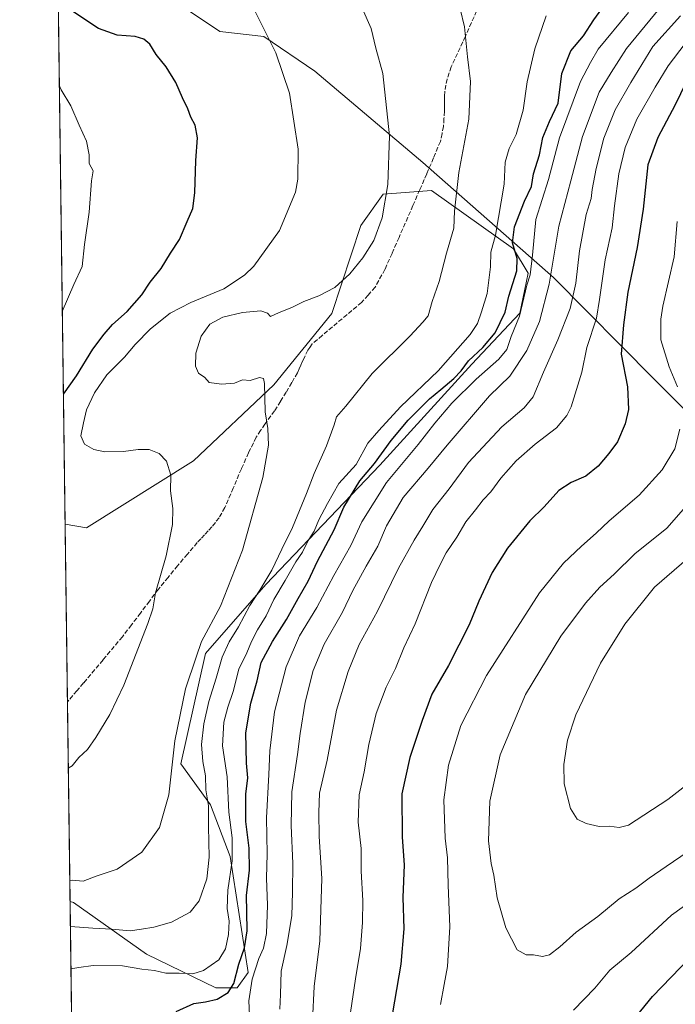
# Model space of a CAD drawing. Units: metres. Extents: x 590181 to 593640, y 4745216 to 4747575.
# Drawn here: x 590181 to 590420, y 4746092 to 4746452 of the extents above; entities that cross this region are included whole.
import ezdxf

# ---------------------------------------------------------------- set-up
doc = ezdxf.new("R2010")
doc.units = ezdxf.units.M
doc.header["$MEASUREMENT"] = 0
doc.linetypes.add('DGN Style 3', pattern=[2.307223458686699, 1.648016756204785, -0.6592067024819142])
for name, color, linetype, lineweight in [('Arbolado forestal CxS', 92, 'Continuous', 0), ('Comarca CxS', 21, 'Continuous', 0), ('Comunidad Autónoma CxS', 142, 'Continuous', 0), ('Curva de nivel maestra', 30, 'Continuous', 30), ('Curva de nivel normal', 30, 'Continuous', 0), ('Entidad de ámbito territorial', 7, 'Continuous', 0), ('Entidad de ámbito territorial CxS', 92, 'Continuous', 0), ('Municipio', 91, 'Continuous', 13), ('Municipio CxS', 4, 'Continuous', 0), ('Pastizal CxS', 92, 'Continuous', 0), ('Provincia CxS', 1, 'Continuous', 0), ('Senda', 7, 'DGN Style 3', 0)]:
    doc.layers.add(name, color=color, linetype=linetype, lineweight=lineweight)

msp = doc.modelspace()

# ---------------------------------------------------------------- linework, layer by layer
at = {"layer": 'Arbolado forestal CxS', "color": 92, "linetype": 'Continuous', "lineweight": 0, "extrusion": (-0.0003873780942438004, 0.0294985968575411, 0.9995647466380797), "elevation": 140754.1837040447, "flags": 128}
msp.add_lwpolyline([(-652469.450660169, -4736017.303183675), (-652469.4506601689, -4736390.119281367)], dxfattribs=at)
at = {"layer": 'Arbolado forestal CxS', "color": 92, "linetype": 'Continuous', "lineweight": 0, "extrusion": (0.0007326326796889029, -0.0557911675421958, 0.9984421910524591), "elevation": -263397.5978922126, "flags": 128}
msp.add_lwpolyline([(652467.6082245733, 4730545.05872625), (652467.6082245733, 4730643.76118166)], dxfattribs=at)
at = {"layer": 'Arbolado forestal CxS', "color": 92, "linetype": 'Continuous', "lineweight": 0}
for points in [[(590203.4356000006, 4745801.622, 948.074299999993), (590199.1277999999, 4746129.658, 963.619000000006), (590200.4316999996, 4746129.314900001, 963.6374000000069), (590227.0273000002, 4746110.503699999, 958.3307999999961), (590252.3240999999, 4746098.178500001, 952.6972999999998), (590260.1080999998, 4746098.178500001, 950.200100000002), (590264.1491, 4746103.7733, 948.8037000000041), (590257.5151000004, 4746146.179099999, 957.512600000002), (590250.3793000003, 4746164.9901, 960.7624000000069), (590239.5447000006, 4746180.017100001, 964.6748999999982), (590248.5676999995, 4746220.1887, 964.8309000000008), (590270.5478999997, 4746245.475299999, 961.5820999999996), (590312.2049000004, 4746288.9395, 951.1800999999978), (590345.7374999998, 4746325.876700001, 951.3200999999973), (590363.3415000001, 4746344.5065, 947.4149999999937), (590366.3305000003, 4746359.0219, 948.5718000000053), (590361.0050999997, 4746367.9287, 951.4844000000012), (590331.0975000003, 4746389.222300001, 962.6371000000073), (590313.4807000002, 4746387.964299999, 965.5185999999958), (590305.2755000005, 4746376.524900001, 966.2942000000039), (590294.6738999998, 4746344.349300001, 964.1857000000019), (590273.4855000004, 4746318.272700001, 964.7502999999997), (590244.1489000004, 4746290.566299999, 968.9450000000071), (590205.0985000003, 4746266.0999, 974.1941999999982), (590197.3190000001, 4746267.3961, 975.0090999999958), (590189.0544999996, 4746896.737400001, 939.4045999999945)], [(590199.1277999999, 4746129.658, 963.619000000006), (590200.4316999996, 4746129.314900001, 963.6374000000069), (590227.0273000002, 4746110.503699999, 958.3307999999961), (590252.3240999999, 4746098.178500001, 952.6972999999998), (590260.1080999998, 4746098.178500001, 950.200100000002), (590264.1491, 4746103.7733, 948.8037000000041), (590257.5151000004, 4746146.179099999, 957.512600000002), (590250.3793000003, 4746164.9901, 960.7624000000069), (590239.5447000006, 4746180.017100001, 964.6748999999982), (590248.5676999995, 4746220.1887, 964.8309000000008), (590270.5478999997, 4746245.475299999, 961.5820999999996), (590312.2049000004, 4746288.9395, 951.1800999999978), (590345.7374999998, 4746325.876700001, 951.3200999999973), (590363.3415000001, 4746344.5065, 947.4149999999937), (590366.3305000003, 4746359.0219, 948.5718000000053), (590361.0050999997, 4746367.9287, 951.4844000000012), (590331.0975000003, 4746389.222300001, 962.6371000000073), (590313.4807000002, 4746387.964299999, 965.5185999999958), (590305.2755000005, 4746376.524900001, 966.2942000000039), (590294.6738999998, 4746344.349300001, 964.1857000000019), (590273.4855000004, 4746318.272700001, 964.7502999999997), (590244.1489000004, 4746290.566299999, 968.9450000000071), (590205.0985000003, 4746266.0999, 974.1941999999982), (590197.3190000001, 4746267.3961, 975.0090999999958)]]:
    msp.add_polyline3d(points, dxfattribs=at)
at = {"layer": 'Comarca CxS', "color": 21, "linetype": 'Continuous', "lineweight": 0, "flags": 128}
msp.add_lwpolyline([(591202.9832874277, 4745229.693450523), (590211.1200006846, 4745216.459982513), (590194.4332643577, 4746487.145616287), (590186.3616826758, 4747101.792044759), (590180.7400006864, 4747529.879982488), (591965.7686827036, 4747553.714284035), (593583.8900007111, 4747575.319982488), (593607.886198255, 4745813.53758824), (593615.4000007126, 4745261.879982511), (592951.2122104707, 4745253.018370235)], close=True, dxfattribs=at)
at = {"layer": 'Comunidad Autónoma CxS', "color": 142, "linetype": 'Continuous', "lineweight": 0, "flags": 128}
msp.add_lwpolyline([(591202.9832874277, 4745229.693450523), (590211.1200006846, 4745216.459982513), (590194.4332643577, 4746487.145616287), (590186.3616826758, 4747101.792044759), (590180.7400006864, 4747529.879982488), (591965.7686827036, 4747553.714284035), (593583.8900007111, 4747575.319982488), (593607.886198255, 4745813.53758824), (593615.4000007126, 4745261.879982511), (592951.2122104707, 4745253.018370235)], close=True, dxfattribs=at)
at = {"layer": 'Curva de nivel maestra', "color": 30, "linetype": 'Continuous', "lineweight": 30, "flags": 128}
for points, elevation in [([(590237.9199999999, 4746089.590100001), (590244.3099999996, 4746092.420100001), (590248.5800000001, 4746093.090100001), (590252.8200000003, 4746094.0001), (590256.8600000005, 4746096.5001), (590258.9199999999, 4746099.8101), (590260.79, 4746106.860099999), (590262.7999999998, 4746112.800100001), (590263.75, 4746118.9801), (590263.6900000004, 4746125.9301), (590263.4800000004, 4746131.850099999), (590264.6900000004, 4746141.120100001), (590264.5099999999, 4746149.210100001), (590263.2400000002, 4746158.880100001), (590263.3200000003, 4746168.9101), (590264.0599999996, 4746174.870100001), (590263.5599999996, 4746180.2301), (590263.2800000003, 4746191.2401), (590265.1100000005, 4746202.130100001), (590267.4199999999, 4746210.270099999), (590268.9100000003, 4746216.9901), (590272.9900000002, 4746224.670100001), (590278.2000000002, 4746232.670100001), (590282.4100000003, 4746240.3301), (590286.0800000001, 4746246.6601), (590289.4800000004, 4746253.9901), (590295.4800000004, 4746265.3301), (590299.0300000003, 4746273.6601), (590304.9400000004, 4746283.3201), (590310.2699999996, 4746289.640100001), (590316.3099999996, 4746298.020099999), (590322.6100000005, 4746305.450099999), (590330.29, 4746313.2501), (590334.5099999999, 4746316.630100001), (590339.25, 4746320.5701), (590341.9199999999, 4746323.420100001), (590344.5899999999, 4746327.0601), (590349.7699999996, 4746331.950099999), (590354.2999999998, 4746337.2301), (590357.9299999997, 4746344.780099999), (590359.3499999996, 4746350.690099999), (590362.2000000002, 4746359.9301), (590362.4000000004, 4746364.450099999), (590360.6399999997, 4746370.140100001), (590361.4100000003, 4746375.9801), (590364.9900000002, 4746385.3201), (590367.5499999998, 4746390.6501), (590368.3600000005, 4746395.3101), (590370.4800000004, 4746402.3101), (590371.7100000001, 4746408.600099999), (590374.1600000003, 4746414.380100001), (590377.2800000003, 4746421.1801), (590378.6799999997, 4746431.9901), (590381.9900000002, 4746440.170100001), (590386.5599999996, 4746445.7501), (590390.3099999996, 4746451.5701), (590395.1399999997, 4746458.280099999)], 950), ([(590196.6950000003, 4746314.918600001), (590201.4400000004, 4746321.640100001), (590207.4500000002, 4746331.370100001), (590211.5999999996, 4746336.7601), (590214.6100000005, 4746340.3301), (590219.9600000001, 4746345.0701), (590225.2800000003, 4746351.190099999), (590228.3899999997, 4746355.780099999), (590232.3700000001, 4746360.800100001), (590235.7599999999, 4746366.3201), (590239.0300000003, 4746371.3201), (590241.8399999999, 4746377.9801), (590243.9299999997, 4746382.6501), (590244.7300000004, 4746388.450099999), (590244.9900000002, 4746400.210100001), (590245.7100000001, 4746408.420100001), (590244.7400000002, 4746413.120100001), (590243.25, 4746415.960100001), (590242.0599999996, 4746419.0601), (590240.1399999997, 4746423.030099999), (590237.6799999997, 4746428.640100001), (590234.1600000003, 4746434.360099999), (590230.5899999999, 4746438.920100001), (590228.25, 4746442.610099999), (590226, 4746444.520099999), (590222.9400000004, 4746445.420100001), (590216.3799999999, 4746445.970100001), (590209.4800000004, 4746448.360099999), (590200.2000000002, 4746454.5601)], 975), ([(590423.8899999997, 4746428.540100001), (590420.0599999996, 4746420.4901), (590413.6699999999, 4746408.5701), (590410.0300000003, 4746398.640100001), (590408.29, 4746382.420100001), (590406.1200000001, 4746368.4101), (590402.7400000002, 4746352.140100001), (590401.1900000004, 4746340.2601), (590400.2999999998, 4746329.4801), (590402.5899999999, 4746317.550100001), (590403, 4746309.350099999), (590401.7300000004, 4746304.090100001), (590398.9800000004, 4746297.520099999), (590395.75, 4746293.290100001), (590391.8799999999, 4746288.630100001), (590387.4100000003, 4746284.940099999), (590382.0199999996, 4746282.670100001), (590377.54, 4746279.7401), (590372.25, 4746273.800100001), (590366.9199999999, 4746268.610099999), (590358.8200000003, 4746258.6801), (590353.1900000004, 4746249.850099999), (590348.3399999999, 4746239.340100001), (590344.7800000003, 4746230.670100001), (590337.2599999999, 4746215.870100001), (590331.2199999997, 4746205.450099999), (590327.7100000001, 4746195.7401), (590323.1600000003, 4746182.2401), (590320.2599999999, 4746169.0101), (590320.4100000003, 4746153.170100001), (590321.0599999996, 4746143.110099999), (590320.6200000001, 4746131.200099999), (590321.0300000003, 4746119.7401), (590319.8200000003, 4746106.880100001), (590315.3099999996, 4746079.880100001)], 925), ([(590391.6299999999, 4746070.360099999), (590411.7800000003, 4746095.020099999), (590428.7300000004, 4746112.6801)], 925)]:
    msp.add_lwpolyline(points, dxfattribs=dict(at, elevation=elevation))
at = {"layer": 'Curva de nivel normal', "color": 30, "linetype": 'Continuous', "lineweight": 0, "flags": 128}
for points, elevation in [([(590305.7599999999, 4746455.800000001), (590309.0599999996, 4746448.359999999), (590310.7400000002, 4746441.140000001), (590313.2699999996, 4746431.9), (590315.7400000002, 4746409.230000001), (590315.1699999999, 4746391.41), (590313.0800000001, 4746379.32), (590310, 4746370.980000001), (590306.0300000003, 4746364.65), (590301.2800000003, 4746358.779999999), (590295.8399999999, 4746353.859999999), (590289.9299999997, 4746350.800000001), (590284.4100000003, 4746348.720000001), (590280.2999999998, 4746346.67), (590275.1900000004, 4746344.640000001), (590272.2699999996, 4746343.279999999), (590271.1799999997, 4746344.460000001), (590268.8300000001, 4746345.300000001), (590262.0199999996, 4746344.66), (590254.9400000004, 4746343.02), (590250.1600000003, 4746340.439999999), (590246.9500000002, 4746336.119999999), (590245.0700000003, 4746329.83), (590244.9500000002, 4746325.07), (590246.0199999996, 4746322.59), (590248.2800000003, 4746321.039999999), (590249.8799999999, 4746319.17), (590254.3600000005, 4746318.5), (590259.1600000003, 4746318.880000001), (590262.0300000003, 4746320.08), (590264.8200000003, 4746319.880000001), (590268.29, 4746321.01), (590269.7800000003, 4746320.57), (590270.1299999999, 4746318.84), (590270.3499999996, 4746308.42), (590271.3200000003, 4746302.310000001), (590271.5999999996, 4746296.27), (590269.4400000004, 4746284.460000001), (590262.0999999996, 4746257.9), (590254.04, 4746237.480000001), (590247.1399999997, 4746224.640000001), (590245.1100000005, 4746218.9), (590241.3099999996, 4746207.310000001), (590237.3600000005, 4746188.34), (590235.1900000004, 4746168.67), (590231.8300000001, 4746156.76), (590225.3600000005, 4746147.699999999), (590216.3399999999, 4746141.560000001), (590208.6200000001, 4746138.930000001), (590203.9400000004, 4746137.130000001), (590199.9400000004, 4746137.480000001), (590199.0268999999, 4746137.341700001)], 965), ([(590266.8700000001, 4746454.34), (590274.2999999998, 4746439.539999999), (590279.2300000004, 4746424.75), (590282.3499999996, 4746404.310000001), (590282.3200000003, 4746393.369999999), (590281.4699999997, 4746388.65), (590275.5700000003, 4746374.65), (590266.1600000003, 4746361.680000001), (590262.75, 4746358.380000001), (590255.3099999996, 4746353.369999999), (590243.2599999999, 4746348.41), (590235.6399999997, 4746344.49), (590228.5, 4746338.720000001), (590222.9500000002, 4746333.039999999), (590219.0199999996, 4746328.380000001), (590212.6100000005, 4746321.9), (590208.0599999996, 4746315.369999999), (590205.1600000003, 4746309.119999999), (590204.0199999996, 4746304.42), (590203.0300000003, 4746299.699999999), (590204.3499999996, 4746296.699999999), (590207.7800000003, 4746294.699999999), (590211.8499999996, 4746293.869999999), (590218.5999999996, 4746293.99), (590223.9800000004, 4746294.76), (590227.9900000002, 4746294.710000001), (590231.6799999997, 4746293.220000001), (590234.3200000003, 4746290.480000001), (590235.9500000002, 4746285.34), (590235.7699999996, 4746279.66), (590236.6699999999, 4746273.220000001), (590236.5300000003, 4746267.33), (590234.2599999999, 4746255.91), (590230.3499999996, 4746242.32), (590229.3600000005, 4746236.58), (590227.5300000003, 4746231.180000001), (590218.75, 4746208.67), (590213.5899999999, 4746197.960000001), (590208.4800000004, 4746189.539999999), (590205.54, 4746185.140000001), (590202.2699999996, 4746182.26), (590199.9400000004, 4746179.220000001), (590198.4873000003, 4746178.4365)], 970), ([(590341.5800000001, 4746455.600000001), (590343.1600000003, 4746449.01), (590344.2400000002, 4746438.060000001), (590345.2800000003, 4746429.07), (590344.6500000004, 4746415.24), (590341.04, 4746395.83), (590339.4400000004, 4746381.74), (590339.2199999997, 4746375.51), (590336.5899999999, 4746366.41), (590333.8600000005, 4746356.02), (590331.3700000001, 4746348.74), (590329.7999999998, 4746343.439999999), (590327.9199999999, 4746341.130000001), (590323.2599999999, 4746336.25), (590309.3899999997, 4746322.439999999), (590299.7599999999, 4746310.52), (590296.3600000005, 4746306.66), (590295.5199999996, 4746303.66), (590292.6900000004, 4746295.99), (590288.2599999999, 4746285.99), (590285.5, 4746278.630000001), (590280.3300000001, 4746266.220000001), (590276.4299999997, 4746258.300000001), (590272.7699999996, 4746250.66), (590268.4500000002, 4746243.33), (590264.7400000002, 4746237.74), (590260.5700000003, 4746229.939999999), (590257.2100000001, 4746224.51), (590254.6500000004, 4746218.859999999), (590252.4600000001, 4746211.24), (590249.8200000003, 4746202.76), (590247.9500000002, 4746194.58), (590247.1299999999, 4746186.980000001), (590247.5800000001, 4746180.82), (590248.5199999996, 4746175.619999999), (590248.6600000003, 4746170.49), (590249.6500000004, 4746164.600000001), (590249.7100000001, 4746157.07), (590249.9500000002, 4746145.939999999), (590249.0800000001, 4746138.01), (590246.2100000001, 4746129.92), (590242.9299999997, 4746125.810000001), (590236.1799999997, 4746122.210000001), (590229.7599999999, 4746120.350000001), (590225.2199999997, 4746119.630000001), (590221.0800000001, 4746119.02), (590214.4299999997, 4746119.66), (590207.4000000004, 4746120.01), (590199.2466000002, 4746120.609200001)], 960), ([(590372.9800000004, 4746452.970000001), (590368.7400000002, 4746440.949999999), (590366.0300000003, 4746428.869999999), (590364.5899999999, 4746418.609999999), (590361.9900000002, 4746409.640000001), (590359.3700000001, 4746404.609999999), (590358, 4746399.529999999), (590357.6500000004, 4746391.59), (590354.4500000002, 4746373), (590352.7400000002, 4746366.74), (590352.6200000001, 4746361.32), (590351.4500000002, 4746351.65), (590349.3300000001, 4746344.980000001), (590347.8600000005, 4746340.74), (590345.2199999997, 4746336.699999999), (590333.5300000003, 4746323.470000001), (590319.8099999996, 4746310.27), (590311.8300000001, 4746301.609999999), (590307.8700000001, 4746296.970000001), (590303.5599999996, 4746289.24), (590297.2999999998, 4746282.33), (590293.1100000005, 4746274.99), (590289.9800000004, 4746268.99), (590288.2400000002, 4746264.859999999), (590286.0199999996, 4746261.460000001), (590283.9299999997, 4746257.220000001), (590281.5700000003, 4746253.640000001), (590277.6600000003, 4746246.83), (590273.4600000001, 4746239.890000001), (590270.7699999996, 4746233.960000001), (590267.5300000003, 4746228.859999999), (590265.3200000003, 4746224.67), (590263.5999999996, 4746220.430000001), (590260.79, 4746214.52), (590258.7300000004, 4746206.369999999), (590256.6799999997, 4746200.689999999), (590255.2199999997, 4746195.189999999), (590254.8099999996, 4746186.550000001), (590256.4199999999, 4746175.16), (590257.0700000003, 4746162.359999999), (590258.3600000005, 4746152.949999999), (590258.3399999999, 4746144.57), (590256.7199999997, 4746133.859999999), (590256.4199999999, 4746127.17), (590257.2000000002, 4746122.58), (590256.9500000002, 4746117.67), (590255.8499999996, 4746112.460000001), (590253.4000000004, 4746108.449999999), (590247.8799999999, 4746104.57), (590243.8899999997, 4746103.310000001), (590239, 4746103.51), (590234.1100000005, 4746103.600000001), (590229.9400000004, 4746104.470000001), (590225.2699999996, 4746104.960000001), (590218.2699999996, 4746106.27), (590207.6100000005, 4746106.369999999), (590202.2699999996, 4746105.609999999), (590199.4499000004, 4746105.1338)], 955), ([(590403, 4746454.26), (590391.9699999997, 4746440.880000001), (590389.0999999996, 4746435.939999999), (590385.5099999999, 4746428.99), (590377.7400000002, 4746408.480000001), (590373.8399999999, 4746393.32), (590369.2000000002, 4746378.689999999), (590368, 4746365.619999999), (590367.0899999999, 4746358.42), (590365.8200000003, 4746354.65), (590363.2100000001, 4746343.42), (590360.1900000004, 4746335.92), (590358.5199999996, 4746331.180000001), (590355.7000000002, 4746327.65), (590347.4000000004, 4746320.42), (590338.4900000002, 4746311.640000001), (590332.25, 4746304.33), (590326.2599999999, 4746296.529999999), (590314.6600000003, 4746282.65), (590305.6600000003, 4746268.350000001), (590301.6500000004, 4746259.66), (590295.3799999999, 4746248.66), (590289.2300000004, 4746237), (590282.8399999999, 4746226.67), (590277.9900000002, 4746215.34), (590273.7999999998, 4746199), (590272.04, 4746184.680000001), (590271.6600000003, 4746176.100000001), (590270.7800000003, 4746160.199999999), (590271.1100000005, 4746147.09), (590270.8399999999, 4746138.27), (590271.2300000004, 4746128.350000001), (590270.8799999999, 4746118.02), (590269.75, 4746112.699999999), (590268.0199999996, 4746108.91), (590265.6600000003, 4746101.41), (590264.4000000004, 4746093.470000001), (590264.5800000001, 4746088.24)], 945), ([(590414.1500000004, 4746455.57), (590402.2999999998, 4746441.08), (590396.6299999999, 4746432.279999999), (590392.3300000001, 4746425.08), (590386.2400000002, 4746408.930000001), (590381.9000000004, 4746392.82), (590377.5999999996, 4746376.26), (590374.0800000001, 4746355), (590370.4699999997, 4746341.449999999), (590365.9000000004, 4746330.810000001), (590359.6399999997, 4746321.460000001), (590352.25, 4746314.32), (590336.7400000002, 4746296.34), (590329.8700000001, 4746287.880000001), (590320.7400000002, 4746277.17), (590314.5999999996, 4746266.869999999), (590311.5, 4746259.369999999), (590307.1900000004, 4746252.07), (590302.3399999999, 4746243.199999999), (590298.5800000001, 4746235.300000001), (590291.8899999997, 4746223.67), (590287.8399999999, 4746214), (590284.9800000004, 4746202.480000001), (590283.0899999999, 4746191.02), (590282.1900000004, 4746183.32), (590280.0999999996, 4746169.75), (590279.8099999996, 4746157.480000001), (590280.4800000004, 4746143.630000001), (590280.3700000001, 4746133.119999999), (590280.1299999999, 4746124.5), (590278.2199999997, 4746113.640000001), (590276.1699999999, 4746104.26), (590275.9500000002, 4746095.779999999), (590275.6799999997, 4746090.380000001)], 940), ([(590421.9299999997, 4746453), (590411.9100000003, 4746441.82), (590403.8899999997, 4746428.710000001), (590398.1500000004, 4746418.720000001), (590394.0300000003, 4746408.310000001), (590391.2199999997, 4746397.310000001), (590389.7800000003, 4746389.65), (590389.2999999998, 4746386.27), (590387.4900000002, 4746380.449999999), (590385.0800000001, 4746367.27), (590383.7100000001, 4746355.380000001), (590381.7199999997, 4746346.220000001), (590377.2400000002, 4746334.710000001), (590371.9199999999, 4746322.980000001), (590368.1900000004, 4746313.960000001), (590364.9199999999, 4746309.890000001), (590356.7400000002, 4746303), (590344.5199999996, 4746289.930000001), (590337.5599999996, 4746280.380000001), (590331.54, 4746272.850000001), (590327.9600000001, 4746266.689999999), (590324.7199999997, 4746261.58), (590319.0700000003, 4746251.33), (590311.3200000003, 4746235.710000001), (590304.6200000001, 4746223.51), (590300.6100000005, 4746213.710000001), (590296.4000000004, 4746199.52), (590292.9600000001, 4746181.34), (590290.1799999997, 4746169.220000001), (590289.9400000004, 4746162.24), (590290.0800000001, 4746153.470000001), (590291.0700000003, 4746138.15), (590290.3200000003, 4746115.4), (590288.2199999997, 4746098.640000001), (590287.5800000001, 4746086.300000001)], 935), ([(590427.9600000001, 4746448.460000001), (590417.4199999999, 4746434.75), (590412.7100000001, 4746426.91), (590406.0700000003, 4746415.289999999), (590401.7199999997, 4746404.9), (590399.4900000002, 4746395.310000001), (590397.9100000003, 4746383.699999999), (590397.04, 4746375.66), (590394.4500000002, 4746363.91), (590392.4199999999, 4746349.439999999), (590391.3099999996, 4746342.67), (590387.7199999997, 4746331.980000001), (590385.9100000003, 4746322.980000001), (590382.0700000003, 4746310.32), (590380.4800000004, 4746307.15), (590376.6500000004, 4746302.66), (590368.8700000001, 4746296.66), (590361.9299999997, 4746290.550000001), (590356.3399999999, 4746284.210000001), (590352.7000000002, 4746279.210000001), (590349.9000000004, 4746276.33), (590347.0999999996, 4746272.66), (590343.6399999997, 4746268.33), (590340.2699999996, 4746262.66), (590336.4299999997, 4746256.99), (590334.1900000004, 4746252.699999999), (590331.0700000003, 4746246.17), (590325.0899999999, 4746231.039999999), (590321, 4746222.279999999), (590317.8799999999, 4746214.76), (590314.5800000001, 4746207.939999999), (590310.8899999997, 4746198.33), (590308.1399999997, 4746186.980000001), (590306.4400000004, 4746177.08), (590304.7100000001, 4746168.680000001), (590304.2999999998, 4746158.720000001), (590305.3399999999, 4746149.09), (590305.3799999999, 4746140.800000001), (590305.9500000002, 4746130.029999999), (590305.9199999999, 4746122.050000001), (590305.1500000004, 4746112.550000001), (590303.29, 4746101.460000001), (590301.4600000001, 4746089.220000001)], 930), ([(590195.2171, 4746427.4551), (590195.9199999999, 4746425.949999999), (590199.4000000004, 4746420.100000001), (590202.4000000004, 4746413.130000001), (590205.1299999999, 4746407.300000001), (590206.1200000001, 4746402.25), (590206.0999999996, 4746399.07), (590207.5099999999, 4746396.41), (590206.9100000003, 4746392.720000001), (590206.0800000001, 4746381.32), (590204.4299999997, 4746369.480000001), (590203.5499999998, 4746361.460000001), (590200.4500000002, 4746354.949999999), (590196.2987000003, 4746345.093599999)], 980), ([(590420.7000000002, 4746377.980000001), (590419.6799999997, 4746365.08), (590415.5199999996, 4746347.060000001), (590414.7300000004, 4746342.26), (590414.8499999996, 4746334.730000001), (590417.8099999996, 4746324.91), (590420.8399999999, 4746317.560000001)], 920), ([(590421.7400000002, 4746302.180000001), (590419.8600000005, 4746294.930000001), (590415.3200000003, 4746287.26), (590406.9100000003, 4746278.060000001), (590395.9100000003, 4746268.630000001), (590391.2400000002, 4746264.180000001), (590385.7699999996, 4746259.42), (590379.3099999996, 4746253.15), (590370.4400000004, 4746242.33), (590351.2000000002, 4746212.25), (590341.8300000001, 4746193.949999999), (590337.25, 4746179.480000001), (590335.5199999996, 4746166.779999999), (590336.0899999999, 4746152.869999999), (590336.9600000001, 4746145.680000001), (590337.1500000004, 4746135.680000001), (590337.7400000002, 4746120.52), (590336.9600000001, 4746106.02), (590335.6399999997, 4746099.4), (590334.4000000004, 4746092.09)], 920), ([(590424.75, 4746274.859999999), (590416.9699999997, 4746265.939999999), (590405.2800000003, 4746256.59), (590397.7300000004, 4746249.220000001), (590392.54, 4746244.480000001), (590387.25, 4746238.59), (590378.2999999998, 4746226.58), (590365.4000000004, 4746205.25), (590356.1200000001, 4746183.210000001), (590352.3099999996, 4746166.390000001), (590351.8700000001, 4746151.810000001), (590352.7999999998, 4746143.609999999), (590353.7800000003, 4746139.380000001), (590355.0800000001, 4746130.99), (590358.1600000003, 4746120.100000001), (590362.3499999996, 4746112.060000001), (590365.6900000004, 4746110.210000001), (590368.25, 4746110.180000001), (590371.5899999999, 4746109.609999999), (590374.2000000002, 4746110.24), (590377.9500000002, 4746113.210000001), (590383.8600000005, 4746118.529999999), (590391.8300000001, 4746124.199999999), (590399.5800000001, 4746130.619999999), (590405.7100000001, 4746134.539999999), (590410.5499999998, 4746138.279999999), (590416.75, 4746142.430000001), (590430.1200000001, 4746151.67)], 915), ([(590426.8399999999, 4746256.9), (590412.4800000004, 4746244.42), (590401.5899999999, 4746231), (590392.8200000003, 4746216.680000001), (590383.7100000001, 4746197.869999999), (590380.7400000002, 4746188.619999999), (590379.4199999999, 4746179.67), (590379.54, 4746172.66), (590381.7699999996, 4746163.65), (590384.25, 4746159.720000001), (590387.5899999999, 4746158.189999999), (590392.3300000001, 4746157.100000001), (590395.9299999997, 4746157.199999999), (590399.5800000001, 4746156.680000001), (590402.9900000002, 4746157.609999999), (590417.3099999996, 4746166.980000001), (590425, 4746172.9)], 910), ([(590382.8600000005, 4746089.980000001), (590390.6900000004, 4746098.109999999), (590396.1900000004, 4746104.609999999), (590403.9400000004, 4746111.08), (590418.7400000002, 4746124.680000001), (590436.8399999999, 4746137.75)], 920)]:
    msp.add_lwpolyline(points, dxfattribs=dict(at, elevation=elevation))
at = {"layer": 'Entidad de ámbito territorial', "color": 7, "linetype": 'Continuous', "lineweight": 0, "flags": 128}
msp.add_lwpolyline([(590194.4332643568, 4746487.145616288), (590206.4269999999, 4746479.071000002), (590253.7729999982, 4746447.325000001), (590269.9069999991, 4746445.408999999), (590288.4889999998, 4746432.772), (590327.8859999987, 4746399.441000002), (590375.644999999, 4746357.526000001), (590412.2569999989, 4746320.522000001), (590444.6099999994, 4746288.187000004), (590479.4419999999, 4746260.786), (590513.7039999984, 4746234.890000001), (590582.9929999979, 4746186.307000001), (590626.843, 4746149.84), (590640.177999999, 4746137.889000002), (590657.8109999986, 4746113.888000002), (590688.0269999988, 4746064.799000002), (590712.7349999989, 4746029.365999999), (590736.3409999995, 4745996.053000002), (590762.5869999998, 4745969.971000002), (590799.3010000001, 4745943.278999999), (590841.7399999985, 4745913.501999998), (590888.6219999989, 4745880.844000002)], dxfattribs=at)
at = {"layer": 'Entidad de ámbito territorial CxS', "color": 92, "linetype": 'Continuous', "lineweight": 0, "flags": 128}
msp.add_lwpolyline([(591202.9832874277, 4745229.693450523), (590211.1200006846, 4745216.459982513), (590194.4332643577, 4746487.145616287), (590206.4270000008, 4746479.071000001), (590253.772999999, 4746447.325), (590269.9069999999, 4746445.408999999), (590288.4890000008, 4746432.772), (590327.8859999995, 4746399.441000001), (590375.6449999998, 4746357.526000001), (590412.2569999996, 4746320.522), (590444.6100000002, 4746288.187000002), (590479.4420000007, 4746260.785999999), (590513.7039999992, 4746234.890000001), (590582.9929999989, 4746186.307), (590626.8430000008, 4746149.84), (590640.1779999998, 4746137.889000001), (590657.8109999995, 4746113.888000002), (590688.0269999995, 4746064.799000001), (590712.7349999996, 4746029.365999999), (590736.3410000004, 4745996.053), (590762.5870000008, 4745969.971000001), (590799.301000001, 4745943.278999999), (590841.7399999994, 4745913.501999999), (590888.6219999997, 4745880.844000001)], dxfattribs=at)
at = {"layer": 'Municipio', "color": 91, "linetype": 'Continuous', "lineweight": 13, "flags": 128}
msp.add_lwpolyline([(590194.4332643568, 4746487.145616288), (590206.4269999999, 4746479.071000002), (590253.7729999982, 4746447.325000001), (590269.9069999991, 4746445.408999999), (590288.4889999998, 4746432.772), (590327.8859999987, 4746399.441000002), (590375.644999999, 4746357.526000001), (590412.2569999989, 4746320.522000001), (590444.6099999994, 4746288.187000004), (590479.4419999999, 4746260.786), (590513.7039999984, 4746234.890000001), (590582.9929999979, 4746186.307000001), (590626.843, 4746149.84), (590640.177999999, 4746137.889000002), (590657.8109999986, 4746113.888000002), (590688.0269999988, 4746064.799000002), (590712.7349999989, 4746029.365999999), (590736.3409999995, 4745996.053000002), (590762.5869999998, 4745969.971000002), (590799.3010000001, 4745943.278999999), (590841.7399999985, 4745913.501999998), (590888.6219999989, 4745880.844000002)], dxfattribs=at)
msp.add_lwpolyline([(590194.4332643568, 4746487.145616288), (590206.4269999999, 4746479.071000002), (590253.7729999982, 4746447.325000001), (590269.9069999991, 4746445.408999999), (590288.4889999998, 4746432.772), (590327.8859999987, 4746399.441000002), (590375.644999999, 4746357.526000001), (590412.2569999989, 4746320.522000001), (590444.6099999994, 4746288.187000004), (590479.4419999999, 4746260.786), (590513.7039999984, 4746234.890000001), (590582.9929999979, 4746186.307000001), (590626.843, 4746149.84), (590640.177999999, 4746137.889000002), (590657.8109999986, 4746113.888000002), (590688.0269999988, 4746064.799000002), (590712.7349999989, 4746029.365999999), (590736.3409999995, 4745996.053000002), (590762.5869999998, 4745969.971000002), (590799.3010000001, 4745943.278999999), (590841.7399999985, 4745913.501999998), (590888.6219999989, 4745880.844000002)], dxfattribs=at)
at = {"layer": 'Municipio CxS', "color": 4, "linetype": 'Continuous', "lineweight": 0, "flags": 128}
for points in [[(590888.6219999997, 4745880.844000001), (590841.7399999994, 4745913.501999999), (590799.301000001, 4745943.278999999), (590762.5870000008, 4745969.971000001), (590736.3410000004, 4745996.053), (590712.7349999996, 4746029.365999999), (590688.0269999995, 4746064.799000001), (590657.8109999995, 4746113.888000002), (590640.1779999998, 4746137.889000001), (590626.8430000008, 4746149.84), (590582.9929999989, 4746186.307), (590513.7039999992, 4746234.890000001), (590479.4420000007, 4746260.785999999), (590444.6100000002, 4746288.187000002), (590412.2569999996, 4746320.522), (590375.6449999998, 4746357.526000001), (590327.8859999995, 4746399.441000001), (590288.4890000008, 4746432.772), (590269.9069999999, 4746445.408999999), (590253.772999999, 4746447.325), (590206.4270000008, 4746479.071000001), (590194.4332643577, 4746487.145616287), (590186.3616826758, 4747101.792044759)], [(591202.9832874277, 4745229.693450523), (590211.1200006846, 4745216.459982513), (590194.4332643577, 4746487.145616287), (590206.4270000008, 4746479.071000001), (590253.772999999, 4746447.325), (590269.9069999999, 4746445.408999999), (590288.4890000008, 4746432.772), (590327.8859999995, 4746399.441000001), (590375.6449999998, 4746357.526000001), (590412.2569999996, 4746320.522), (590444.6100000002, 4746288.187000002), (590479.4420000007, 4746260.785999999), (590513.7039999992, 4746234.890000001), (590582.9929999989, 4746186.307), (590626.8430000008, 4746149.84), (590640.1779999998, 4746137.889000001), (590657.8109999995, 4746113.888000002), (590688.0269999995, 4746064.799000001), (590712.7349999996, 4746029.365999999), (590736.3410000004, 4745996.053), (590762.5870000008, 4745969.971000001), (590799.301000001, 4745943.278999999), (590841.7399999994, 4745913.501999999), (590888.6219999997, 4745880.844000001)]]:
    msp.add_lwpolyline(points, dxfattribs=at)
at = {"layer": 'Pastizal CxS', "color": 92, "linetype": 'Continuous', "lineweight": 0, "extrusion": (0.0006094116186536637, -0.04640543903754174, 0.9989225014210121), "elevation": -218918.990668373, "flags": 128}
msp.add_lwpolyline([(652470.6173274356, 4732983.198028358), (652470.6173274356, 4733048.128783316)], dxfattribs=at)
at = {"layer": 'Pastizal CxS', "color": 92, "linetype": 'Continuous', "lineweight": 0, "extrusion": (0.001499187983788889, -0.1141625932107097, 0.9934609477713733), "elevation": -539988.332186068, "flags": 128}
msp.add_lwpolyline([(652469.2455179594, 4707098.804393295), (652469.2455179592, 4707172.173240084)], dxfattribs=at)
at = {"layer": 'Pastizal CxS', "color": 92, "linetype": 'Continuous', "lineweight": 0}
msp.add_polyline3d([(590199.1277999999, 4746129.658, 963.619000000006), (590197.3190000001, 4746267.3961, 975.0090999999958), (590205.0985000003, 4746266.0999, 974.1941999999982), (590244.1489000004, 4746290.566299999, 968.9450000000071), (590273.4855000004, 4746318.272700001, 964.7502999999997), (590294.6738999998, 4746344.349300001, 964.1857000000019), (590305.2755000005, 4746376.524900001, 966.2942000000039), (590313.4807000002, 4746387.964299999, 965.5185999999958), (590331.0975000003, 4746389.222300001, 962.6371000000073), (590361.0050999997, 4746367.9287, 951.4844000000012), (590366.3305000003, 4746359.0219, 948.5718000000053), (590363.3415000001, 4746344.5065, 947.4149999999937), (590345.7374999998, 4746325.876700001, 951.3200999999973), (590312.2049000004, 4746288.9395, 951.1800999999978), (590270.5478999997, 4746245.475299999, 961.5820999999996), (590248.5676999995, 4746220.1887, 964.8309000000008), (590239.5447000006, 4746180.017100001, 964.6748999999982), (590250.3793000003, 4746164.9901, 960.7624000000069), (590257.5151000004, 4746146.179099999, 957.512600000002), (590264.1491, 4746103.7733, 948.8037000000041), (590260.1080999998, 4746098.178500001, 950.200100000002), (590252.3240999999, 4746098.178500001, 952.6972999999998), (590227.0273000002, 4746110.503699999, 958.3307999999961), (590200.4316999996, 4746129.314900001, 963.6374000000069)], close=True, dxfattribs=at)
msp.add_polyline3d([(590199.1277999999, 4746129.658, 963.619000000006), (590200.4316999996, 4746129.314900001, 963.6374000000069), (590227.0273000002, 4746110.503699999, 958.3307999999961), (590252.3240999999, 4746098.178500001, 952.6972999999998), (590260.1080999998, 4746098.178500001, 950.200100000002), (590264.1491, 4746103.7733, 948.8037000000041), (590257.5151000004, 4746146.179099999, 957.512600000002), (590250.3793000003, 4746164.9901, 960.7624000000069), (590239.5447000006, 4746180.017100001, 964.6748999999982), (590248.5676999995, 4746220.1887, 964.8309000000008), (590270.5478999997, 4746245.475299999, 961.5820999999996), (590312.2049000004, 4746288.9395, 951.1800999999978), (590345.7374999998, 4746325.876700001, 951.3200999999973), (590363.3415000001, 4746344.5065, 947.4149999999937), (590366.3305000003, 4746359.0219, 948.5718000000053), (590361.0050999997, 4746367.9287, 951.4844000000012), (590331.0975000003, 4746389.222300001, 962.6371000000073), (590313.4807000002, 4746387.964299999, 965.5185999999958), (590305.2755000005, 4746376.524900001, 966.2942000000039), (590294.6738999998, 4746344.349300001, 964.1857000000019), (590273.4855000004, 4746318.272700001, 964.7502999999997), (590244.1489000004, 4746290.566299999, 968.9450000000071), (590205.0985000003, 4746266.0999, 974.1941999999982), (590197.3190000001, 4746267.3961, 975.0090999999958)], dxfattribs=at)
at = {"layer": 'Provincia CxS', "color": 1, "linetype": 'Continuous', "lineweight": 0, "flags": 128}
msp.add_lwpolyline([(591202.9832874277, 4745229.693450523), (590211.1200006846, 4745216.459982513), (590194.4332643577, 4746487.145616287), (590186.3616826758, 4747101.792044759), (590180.7400006864, 4747529.879982488), (591965.7686827036, 4747553.714284035), (593583.8900007111, 4747575.319982488), (593607.886198255, 4745813.53758824), (593615.4000007126, 4745261.879982511), (592951.2122104707, 4745253.018370235)], close=True, dxfattribs=at)
at = {"layer": 'Senda', "color": 7, "linetype": 'DGN Style 3', "lineweight": 0}
msp.add_polyline3d([(590348.4951, 4746456.8551, 963.0948000000062), (590343.4401000004, 4746445.550100001, 965.0190000000002), (590338.2500999998, 4746434.3751, 964.4079999999959), (590337.5450999998, 4746432.215100001, 964.0626999999951), (590336.7851, 4746429.895099999, 964.2724000000018), (590336.3651000002, 4746427.710100001, 964.6956000000064), (590335.9051000001, 4746425.3301, 964.5102000000044), (590335.8551000003, 4746423.520099999, 963.9296000000032), (590335.8051000005, 4746421.835100001, 963.4499999999971), (590335.7950999998, 4746420.0251, 963.0200999999943), (590335.7801000001, 4746418.200099999, 962.5853000000062), (590335.6300999997, 4746415.4901, 962.3543000000063), (590335.4801000003, 4746412.640100001, 962.2403000000049), (590334.9250999996, 4746410.0101, 962.724199999997), (590334.3151000004, 4746407.145099999, 963.0972000000038), (590331.8000999996, 4746401.165100001, 964.3525999999983), (590329.3350999998, 4746395.315099999, 966.838699999993), (590326.8000999996, 4746389.5101, 968.1873999999953), (590324.2701000003, 4746383.710100001, 967.8650000000052), (590319.2200999996, 4746372.085100001, 966.5188000000053), (590316.6601, 4746366.280099999, 965.4245999999986), (590314.0701000001, 4746360.415100001, 965.2418999999937), (590310.4650999998, 4746353.940099999, 964.1021000000038), (590307.9200999998, 4746351.0701, 964.2339999999967), (590305.5401, 4746348.390100001, 964.5650000000023), (590300.1901000004, 4746343.895099999, 966.2198000000062), (590294.9001000002, 4746339.495100001, 966.5699000000022), (590291.1451000003, 4746336.345100001, 964.9468000000053), (590287.5500999996, 4746333.215100001, 964.2851999999986), (590286.6501000002, 4746331.985099999, 964.9572999999947), (590285.9151, 4746330.985099999, 965.576199999996), (590284.6501000002, 4746328.3301, 966.160600000003), (590284.0401, 4746326.9301, 966.2317000000039), (590283.4301000005, 4746325.540100001, 966.2477999999975), (590282.7901, 4746324.155099999, 966.1637999999948), (590282.1201, 4746322.700099999, 966.0571000000054), (590280.0751, 4746319.145099999, 965.9811999999948), (590278.0701000001, 4746315.670100001, 965.0923999999941), (590275.9451000001, 4746312.265100001, 964.7458999999944), (590273.7801000001, 4746308.8051, 965.040599999993), (590270.2851, 4746303.985099999, 965.6916000000057), (590268.7050999999, 4746301.620100001, 965.8929000000062), (590267.0551000005, 4746299.1601, 966.4380999999995), (590264.2751000002, 4746293.485099999, 967.936799999996), (590261.6801000005, 4746287.6501, 966.9801000000008), (590258.7050999999, 4746280.610099999, 968.4789000000019), (590255.6300999997, 4746273.5001, 967.9138999999997), (590253.5151000004, 4746269.8051, 968.1013999999997), (590252.1601, 4746268.0601, 968.4428999999947), (590250.9051000001, 4746266.440099999, 969.2440999999964), (590249.5351, 4746264.970100001, 970.0764000000055), (590248.2050999999, 4746263.550100001, 970.779999999999), (590246.9001000002, 4746262.1501, 971.4444999999978), (590245.5751, 4746260.725099999, 971.867499999993), (590241.9650999998, 4746256.4901, 971.7409000000043), (590238.3901000004, 4746252.2851, 970.0307999999932), (590234.8850999996, 4746248.0101, 970.0169000000025), (590231.3551000003, 4746243.700099999, 970.6217999999935), (590228.1001000004, 4746239.345100001, 971.4468999999954), (590224.8551000003, 4746235.0101, 971.7584999999963), (590221.5500999996, 4746230.6951, 971.8015000000015), (590218.2251000004, 4746226.350099999, 972.8659999999946), (590211.1551000001, 4746217.895099999, 973.3791000000057), (590204.0601000004, 4746209.4901, 972.3081999999995), (590201.6250999998, 4746206.610099999, 972.4527999999991), (590198.7251000004, 4746203.1851, 973.5277999999963), (590198.1706999998, 4746202.5408, 973.721399999995)], dxfattribs=at)

doc.saveas('drawing.dxf')
